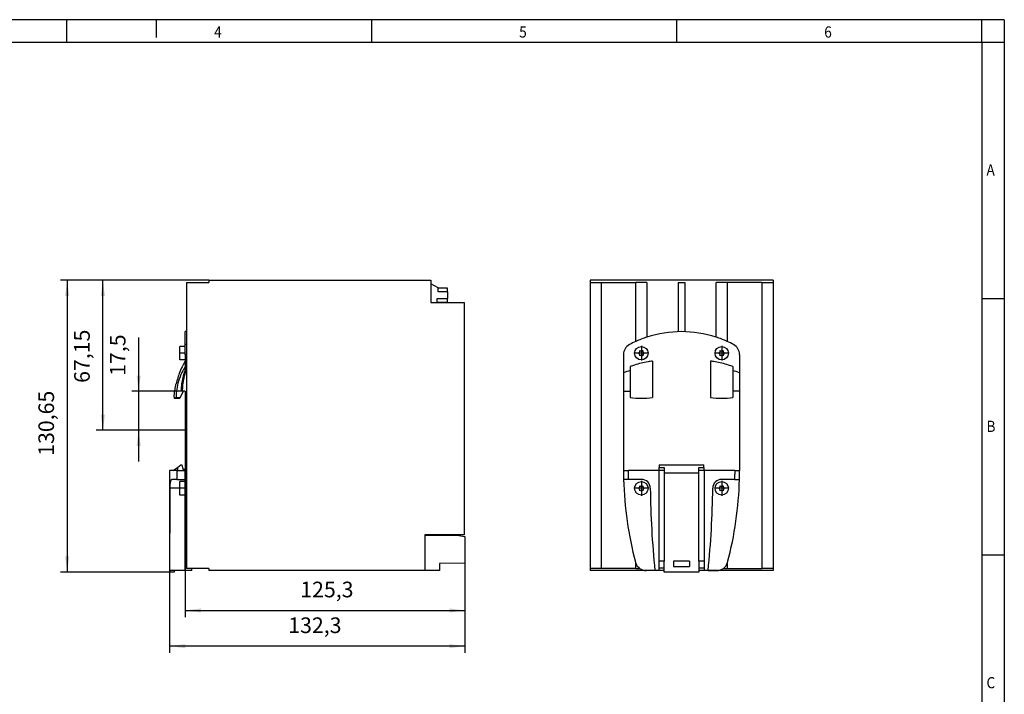
# Model space of a CAD drawing. Units: millimetres. Extents: x -438 to -18, y -320 to -23.
# Drawn here: x -238 to -18, y -174 to -23 of the extents above; entities that cross this region are included whole.
import ezdxf

# ---------------------------------------------------------------- set-up
doc = ezdxf.new("R2010")
doc.units = ezdxf.units.MM
doc.linetypes.add('DOT_CENTER', pattern=[14, 12, -1, 0, -1])
doc.layers.add('1', color=7, linetype='Continuous')
doc.styles.add('CONVERTER_11', font='txt.shx', dxfattribs={"width": 0.9})
doc.dimstyles.new('ME10_DIM_10', dxfattribs={"dimtxt": 7, "dimasz": 7, "dimexe": 3, "dimexo": 0, "dimgap": 3, "dimtad": 1, "dimdsep": 46, "dimtxsty": 'CONVERTER_11', "dimsah": 1, "dimcen": 0.09, "dimclrd": 2, "dimclre": 2, "dimclrt": 3, "dimadec": 0, "dimazin": 0, "dimtfac": 1, "dimtdec": 4, "dimtix": 1, "dimtmove": 0, "dimatfit": 3, "dimfxl": 1, "dimtolj": 1, "dimtzin": 0, "dimarcsym": 0})
doc.dimstyles.new('ME10_DIM_11', dxfattribs={"dimtxt": 7, "dimasz": 7, "dimexe": 3, "dimexo": 0, "dimgap": 3, "dimtad": 1, "dimdsep": 46, "dimtxsty": 'CONVERTER_11', "dimsah": 1, "dimcen": 0.09, "dimclrd": 2, "dimclre": 2, "dimclrt": 3, "dimadec": 0, "dimazin": 0, "dimtfac": 1, "dimtdec": 4, "dimtix": 1, "dimtmove": 0, "dimatfit": 3, "dimfxl": 1, "dimtolj": 1, "dimtzin": 0, "dimarcsym": 0})
doc.dimstyles.new('ME10_DIM_12', dxfattribs={"dimtxt": 7, "dimasz": 7, "dimexe": 3, "dimexo": 0, "dimgap": 3, "dimtad": 1, "dimdsep": 46, "dimtxsty": 'CONVERTER_11', "dimsah": 1, "dimcen": 0.09, "dimclrd": 2, "dimclre": 2, "dimclrt": 3, "dimadec": 0, "dimazin": 0, "dimtfac": 1, "dimtdec": 4, "dimtix": 1, "dimtmove": 0, "dimatfit": 3, "dimfxl": 1, "dimtolj": 1, "dimtzin": 0, "dimarcsym": 0})
doc.dimstyles.new('ME10_DIM_13', dxfattribs={"dimtxt": 7, "dimasz": 7, "dimexe": 3, "dimexo": 0, "dimgap": 3, "dimtad": 1, "dimdsep": 46, "dimtxsty": 'CONVERTER_11', "dimsah": 1, "dimcen": 0.09, "dimclrd": 2, "dimclre": 2, "dimclrt": 3, "dimadec": 0, "dimazin": 0, "dimtfac": 1, "dimtdec": 4, "dimtix": 1, "dimtmove": 0, "dimatfit": 3, "dimfxl": 1, "dimtolj": 1, "dimtzin": 0, "dimarcsym": 0})
doc.dimstyles.new('ME10_DIM_14', dxfattribs={"dimtxt": 7, "dimasz": 7, "dimexe": 3, "dimexo": 0, "dimgap": 3, "dimtad": 1, "dimdsep": 46, "dimtxsty": 'CONVERTER_11', "dimsah": 1, "dimcen": 0.09, "dimclrd": 2, "dimclre": 2, "dimclrt": 3, "dimadec": 0, "dimazin": 0, "dimtfac": 1, "dimtdec": 4, "dimtix": 1, "dimtmove": 0, "dimatfit": 3, "dimfxl": 1, "dimtolj": 1, "dimtzin": 0, "dimarcsym": 0})

# ---------------------------------------------------------------- blocks, each defined once
blk = doc.blocks.new('QUINT_PS_24DC_24DC_20-select__3', base_point=(-221, -293.15))
at = {"color": 7, "linetype": 'Continuous'}
for p, q in [((-139, -162.5), (-221, -162.5)), ((-221, -162.5), (-221, -163.5)), ((-139, -162.5), (-139, -163.5)), ((-221, -163.5), (-216, -163.5)), ((-221, -163.5), (-221, -291.5)), ((-216, -163.5), (-200.5, -163.5)), ((-216, -163.5), (-216, -291.5)), ((-195.5, -163.5), (-200.5, -163.5)), ((-200.5, -189.89), (-200.5, -163.5)), ((-195.5, -163.5), (-195.5, -187.96)), ((-181.5, -163.5), (-178.5, -163.5)), ((-181.5, -163.5), (-181.5, -185.52)), ((-178.5, -163.5), (-178.5, -185.52)), ((-164.5, -187.96), (-164.5, -163.5)), ((-159.5, -163.5), (-164.5, -163.5)), ((-159.5, -163.5), (-159.5, -189.89)), ((-144, -163.5), (-159.5, -163.5)), ((-144, -163.5), (-139, -163.5)), ((-144, -163.5), (-144, -291.5)), ((-139, -163.5), (-139, -291.5)), ((-206, -195.7), (-206, -203.99)), ((-154, -195.7), (-154, -203.99)), ((-203, -201.13), (-203, -202.89)), ((-203, -202.89), (-203, -212.15)), ((-193, -198.64), (-193, -214.93)), ((-167, -198.64), (-167, -214.93)), ((-157, -201.13), (-157, -202.89)), ((-157, -202.89), (-157, -212.15)), ((-206, -203.99), (-206, -212.15)), ((-154, -203.99), (-154, -212.15)), ((-206, -212.15), (-203, -212.15)), ((-206, -212.15), (-206, -247.65)), ((-203, -212.15), (-203, -214.93)), ((-157, -212.15), (-157, -214.93)), ((-154, -212.15), (-157, -212.15)), ((-154, -212.15), (-154, -247.65)), ((-190, -245.15), (-170, -245.15)), ((-190, -245.15), (-190, -246.29)), ((-190, -247.65), (-190, -246.29)), ((-190, -246.29), (-187.8, -246.29)), ((-187.8, -246.29), (-187.8, -247.65)), ((-172.2, -247.65), (-172.2, -246.29)), ((-172.2, -246.29), (-170, -246.29)), ((-170, -246.29), (-170, -245.15)), ((-170, -246.29), (-170, -247.65)), ((-206, -247.65), (-203.82, -247.65)), ((-190.2, -247.65), (-203.82, -247.65)), ((-190, -247.65), (-190.2, -247.65)), ((-187.8, -247.65), (-190, -247.65)), ((-187.8, -247.65), (-187.8, -248.75)), ((-187.8, -248.75), (-172.2, -248.75)), ((-187.8, -248.75), (-187.8, -288.31)), ((-172.2, -248.75), (-172.2, -247.65)), ((-170, -247.65), (-172.2, -247.65)), ((-172.2, -288.31), (-172.2, -248.75)), ((-169.8, -247.65), (-170, -247.65)), ((-156.18, -247.65), (-169.8, -247.65)), ((-156.18, -247.65), (-154, -247.65)), ((-203.76, -251.65), (-205.95, -251.65)), ((-197.98, -251.65), (-203.76, -251.65)), ((-156.24, -251.65), (-162.02, -251.65)), ((-156.24, -251.65), (-154.05, -251.65)), ((-200.5, -291.5), (-200.5, -289.18)), ((-190.2, -288.31), (-190.2, -291.34)), ((-187.8, -288.31), (-190.2, -288.31)), ((-187.8, -293.15), (-187.8, -288.31)), ((-176.4, -288.31), (-183.6, -288.31)), ((-183.6, -288.31), (-183.6, -290.65)), ((-183.6, -290.65), (-176.4, -290.65)), ((-176.4, -288.31), (-176.4, -290.65)), ((-169.8, -288.31), (-172.2, -288.31)), ((-172.2, -288.31), (-172.2, -293.15)), ((-169.8, -288.31), (-169.8, -291.34)), ((-159.5, -289.18), (-159.5, -291.5)), ((-221, -291.5), (-221, -292.5)), ((-216, -291.5), (-221, -291.5)), ((-187.8, -292.5), (-221, -292.5)), ((-200.5, -291.5), (-216, -291.5)), ((-200.5, -291.5), (-198.79, -291.5)), ((-191.92, -292.5), (-195.79, -292.5)), ((-190.2, -292.5), (-191.92, -292.5)), ((-187.8, -291.34), (-190.2, -291.34)), ((-190.2, -291.34), (-190.2, -292.5)), ((-187.8, -292.5), (-190.2, -292.5)), ((-172.2, -293.15), (-187.8, -293.15)), ((-169.8, -291.34), (-172.2, -291.34)), ((-169.8, -292.5), (-172.2, -292.5)), ((-139, -292.5), (-172.2, -292.5)), ((-169.8, -291.34), (-169.8, -292.5)), ((-168.08, -292.5), (-169.8, -292.5)), ((-168.08, -292.5), (-164.21, -292.5)), ((-161.21, -291.5), (-159.5, -291.5)), ((-159.5, -291.5), (-144, -291.5)), ((-139, -291.5), (-144, -291.5)), ((-139, -291.5), (-139, -292.5))]:
    blk.add_line(p, q, dxfattribs=at)
at = {"color": 2, "linetype": 'Continuous'}
for p, q in [((-190.2, -247.65), (-190.2, -288.31)), ((-169.8, -247.65), (-169.8, -288.31))]:
    blk.add_line(p, q, dxfattribs=at)
at = {"color": 7, "linetype": 'Continuous'}
for centre in [(-198, -195.15), (-162, -195.15), (-198, -255.65), (-162, -255.65)]:
    blk.add_circle(centre, 3, dxfattribs=at)
for centre, radius, start, end in [((-180, -235.5), 50, 108.0592, 114.2048), ((-180, -235.5), 50, 71.9408, 108.0592), ((-180, -235.5), 50, 65.7952, 71.9408), ((-201, -195.7), 5, 117.8181, 180), ((-180, -235.5), 50, 114.2048, 117.8181), ((-199.99, -194.05), 1.3, 302.2042, 2.2042), ((-198, -192.9), 1.3, 237.7457, 302.2543), ((-196.01, -194.05), 1.3, 177.7958, 237.7958), ((-163.99, -194.05), 1.3, 302.2042, 2.2042), ((-162, -192.9), 1.3, 237.7457, 302.2543), ((-160.01, -194.05), 1.3, 177.7958, 237.7958), ((-180, -235.5), 50, 62.1819, 65.7952), ((-159, -195.7), 5, 0, 62.1819), ((-199.99, -196.25), 1.3, 357.7958, 57.7958), ((-198, -197.4), 1.3, 57.7457, 122.2543), ((-196.01, -196.25), 1.3, 122.2042, 182.2042), ((-163.99, -196.25), 1.3, 357.7958, 57.7958), ((-162, -197.4), 1.3, 57.7457, 122.2543), ((-160.01, -196.25), 1.3, 122.2042, 182.2042), ((-193.2, -234.36), 32.96, 107.293, 112.8478), ((-166.8, -234.36), 32.96, 67.1522, 72.707), ((-198, -185.2), 30.15, 260.4481, 279.5419), ((-162, -185.2), 30.15, 260.4581, 279.5519), ((-46, -247.65), 160, 180, 181.4325), ((-314, -247.65), 160, 358.5675, 0), ((-46, -247.65), 160, 181.4325, 194.8979), ((-199.99, -254.55), 1.3, 302.2042, 2.2042), ((-199.99, -256.75), 1.3, 357.7958, 57.7958), ((-198, -253.4), 1.3, 237.7457, 302.2543), ((-197.98, -255.65), 4, 0.5649, 90), ((-196.01, -254.55), 1.3, 177.7958, 237.7958), ((-196.01, -256.75), 1.3, 122.2042, 182.2042), ((207.5, -251.65), 401.5, 180.5649, 185.8392), ((-567.5, -251.65), 401.5, 354.1608, 359.4351), ((-162.02, -255.65), 4, 90, 179.4351), ((-163.99, -254.55), 1.3, 302.2042, 2.2042), ((-163.99, -256.75), 1.3, 357.7958, 57.7958), ((-162, -253.4), 1.3, 237.7457, 302.2543), ((-160.01, -254.55), 1.3, 177.7958, 237.7958), ((-160.01, -256.75), 1.3, 122.2042, 182.2042), ((-314, -247.65), 160, 345.1021, 358.5675), ((-198, -257.9), 1.3, 57.7457, 122.2543), ((-162, -257.9), 1.3, 57.7457, 122.2543), ((-195.79, -287.5), 5, 194.8979, 199.6022), ((-195.79, -287.5), 5, 199.6022, 233.1753), ((-164.21, -287.5), 5, 306.8247, 340.3978), ((-164.21, -287.5), 5, 340.3978, 345.1021), ((-195.79, -287.5), 5, 233.1753, 270), ((-164.21, -287.5), 5, 270, 306.8247)]:
    blk.add_arc(centre, radius, start, end, dxfattribs=at)
for points, knots in [([(-193, -198.64), (-193.67, -198.74), (-195.37, -199), (-198.06, -199.6), (-200.72, -200.34), (-202.35, -200.9), (-203, -201.13)], [0, 0, 0, 0, 2.045604, 5.160709, 8.252207, 10.321434, 10.321434, 10.321434, 10.321434]), ([(-157, -201.13), (-157.65, -200.9), (-159.28, -200.34), (-161.94, -199.6), (-164.63, -199), (-166.33, -198.74), (-167, -198.64)], [0, 0, 0, 0, 2.069227, 5.160725, 8.275832, 10.321434, 10.321434, 10.321434, 10.321434])]:
    blk.add_open_spline(points, degree=3, knots=knots, dxfattribs=at)
at = {"color": 2, "linetype": 'Continuous'}
for points, knots in [([(-203.76, -251.65), (-203.77, -251.31), (-203.78, -250.63), (-203.8, -249.63), (-203.81, -248.63), (-203.81, -247.98), (-203.82, -247.65)], [0, 0, 0, 0, 1.016055, 2.03224, 3.01646, 4.000575, 4.000575, 4.000575, 4.000575]), ([(-156.18, -247.65), (-156.19, -247.98), (-156.19, -248.63), (-156.2, -249.63), (-156.22, -250.63), (-156.23, -251.31), (-156.24, -251.65)], [0, 0, 0, 0, 0.984117, 1.968339, 2.984522, 4.000575, 4.000575, 4.000575, 4.000575])]:
    blk.add_open_spline(points, degree=3, knots=knots, dxfattribs=at)
at = {"layer": '1', "color": 2, "linetype": 'DOT_CENTER'}
for p, q in [((-198, -191.85), (-198, -198.45)), ((-162, -191.85), (-162, -198.45)), ((-194.7, -195.15), (-201.3, -195.15)), ((-158.7, -195.15), (-165.3, -195.15)), ((-194.7, -255.65), (-201.3, -255.65)), ((-198, -252.35), (-198, -258.95)), ((-158.7, -255.65), (-165.3, -255.65)), ((-162, -252.35), (-162, -258.95))]:
    blk.add_line(p, q, dxfattribs=at)
blk = doc.blocks.new('Rckans1', base_point=(-180, -228))
blk.add_blockref('QUINT_PS_24DC_24DC_20-select__3', (-221, -293.15))
blk = doc.blocks.new('QUINT_PS_24DC_24DC_20-select__4', base_point=(-409.3, -293.15))
at = {"color": 7, "linetype": 'Continuous'}
for p, q in [((-391.8, -162.5), (-292.3, -162.5)), ((-391.8, -162.5), (-391.8, -163.5)), ((-292.3, -162.5), (-292.3, -172.5)), ((-401.8, -163.5), (-401.8, -291.5)), ((-401.8, -163.5), (-391.8, -163.5)), ((-289.03, -165.94), (-292.3, -164.05)), ((-289.03, -165.95), (-289.03, -165.94)), ((-284.8, -165.95), (-289.03, -165.95)), ((-289.03, -167.7), (-289.03, -165.95)), ((-284.8, -167.7), (-284.8, -165.95)), ((-289.5, -170.7), (-284.8, -170.7)), ((-289.5, -172.45), (-289.5, -170.7)), ((-284.8, -167.7), (-289.03, -167.7)), ((-284.8, -167.7), (-284.8, -170.7)), ((-284.8, -172.45), (-284.8, -170.7)), ((-292.3, -172.5), (-290.45, -172.5)), ((-290.45, -172.5), (-289.5, -172.45)), ((-290.45, -172.5), (-277.3, -172.5)), ((-284.8, -172.45), (-289.5, -172.45)), ((-277.3, -172.5), (-277.3, -276.5)), ((-401.8, -185.5), (-402.3, -185.5)), ((-402.3, -191.28), (-402.3, -185.5)), ((-404.7, -198.15), (-404.7, -192.15)), ((-402.3, -192.15), (-404.7, -192.15)), ((-402.3, -192.15), (-402.3, -191.28)), ((-402.3, -195.7), (-402.3, -192.15)), ((-402.3, -198.15), (-404.7, -198.15)), ((-402.3, -195.7), (-402.3, -198.15)), ((-402.3, -198.15), (-402.3, -198.64)), ((-402.3, -198.64), (-402.3, -201.13)), ((-402.3, -201.13), (-402.3, -202.89)), ((-402.3, -202.89), (-402.3, -203.99)), ((-407.08, -215.35), (-404.76, -215.35)), ((-406.44, -214.93), (-404.56, -214.93)), ((-404.56, -214.93), (-404.76, -215.35)), ((-403.27, -212.15), (-404.56, -214.93)), ((-403.64, -212.15), (-404.07, -212.15)), ((-403.27, -212.15), (-403.64, -212.15)), ((-402.3, -212.15), (-403.27, -212.15)), ((-402.3, -212.15), (-402.3, -247.15)), ((-407.7, -247.65), (-405.85, -246.29)), ((-405.85, -246.29), (-404.3, -245.15)), ((-405.85, -246.29), (-405.85, -247.65)), ((-404.3, -245.15), (-403.9, -245.15)), ((-403.9, -245.15), (-403.4, -247.15)), ((-407.7, -247.65), (-409.3, -247.65)), ((-409.3, -247.65), (-409.3, -288.31)), ((-406.03, -247.65), (-407.7, -247.65)), ((-406.03, -247.65), (-405.85, -247.65)), ((-405.85, -247.65), (-402.47, -247.65)), ((-403.4, -247.15), (-402.3, -247.15)), ((-402.3, -247.65), (-402.47, -247.65)), ((-402.3, -247.15), (-402.3, -247.65)), ((-406.06, -251.65), (-408.27, -251.65)), ((-406.06, -251.65), (-402.49, -251.65)), ((-402.3, -252.65), (-404.7, -252.65)), ((-404.7, -258.65), (-404.7, -252.65)), ((-402.3, -251.65), (-402.49, -251.65)), ((-402.3, -252.65), (-402.3, -251.65)), ((-402.3, -258.65), (-402.3, -252.65)), ((-402.3, -258.65), (-404.7, -258.65)), ((-402.3, -288.78), (-402.3, -258.65)), ((-277.3, -276.5), (-295, -276.5)), ((-295, -276.5), (-295, -292.5)), ((-295, -276.65), (-280.68, -276.65)), ((-295, -276.65), (-290.9, -276.65)), ((-290.87, -276.65), (-290.9, -276.65)), ((-280.68, -276.65), (-277, -277.3)), ((-277, -277.3), (-277, -289.16)), ((-409.3, -288.31), (-409.3, -292.5)), ((-402.3, -292.5), (-402.3, -288.78)), ((-277, -289.16), (-288.4, -289.36)), ((-288.4, -289.36), (-288.4, -292.4)), ((-409.25, -292.5), (-409.3, -292.5)), ((-402.3, -292.5), (-409.25, -292.5)), ((-409.2, -292.5), (-409.2, -293.15)), ((-407.2, -293.15), (-409.2, -293.15)), ((-407.2, -292.5), (-407.2, -293.15)), ((-399.3, -292.5), (-402.3, -292.5)), ((-399.3, -291.5), (-401.8, -291.5)), ((-399.3, -292.5), (-399.3, -291.5)), ((-391.8, -291.5), (-399.3, -291.5)), ((-391.8, -291.5), (-391.8, -292.5)), ((-295, -292.5), (-391.8, -292.5)), ((-288.4, -292.4), (-295, -292.4)), ((-291.25, -292.5), (-295, -292.5)), ((-291.25, -292.5), (-291.25, -292.4))]:
    blk.add_line(p, q, dxfattribs=at)
at = {"color": 2, "linetype": 'Continuous'}
for p, q in [((-401.8, -191.28), (-402.3, -191.28)), ((-401.8, -195.7), (-402.3, -195.7)), ((-401.8, -247.65), (-402.3, -247.65)), ((-404.7, -255.61), (-409.06, -255.61)), ((-401.8, -288.78), (-402.3, -288.78))]:
    blk.add_line(p, q, dxfattribs=at)
at = {"color": 7, "linetype": 'Continuous'}
for points, knots in [([(-402.3, -201.13), (-402.82, -202), (-404.06, -204.1), (-405.37, -207.51), (-406.25, -211.27), (-406.38, -213.7), (-406.44, -214.93)], [0, 0, 0, 0, 3.05614, 7.293902, 10.912869, 14.588138, 14.588138, 14.588138, 14.588138]), ([(-402.3, -198.64), (-402.66, -199.29), (-403.56, -200.88), (-404.69, -203.39), (-405.69, -206.14), (-406.15, -207.91), (-406.38, -208.8)], [0, 0, 0, 0, 2.229858, 5.492125, 8.241522, 10.984328, 10.984328, 10.984328, 10.984328]), ([(-404.07, -212.15), (-404.04, -211.53), (-403.97, -209.95), (-403.6, -207.47), (-403.02, -205), (-402.51, -203.51), (-402.3, -202.89)], [0, 0, 0, 0, 1.86493, 4.734506, 7.511933, 9.464455, 9.464455, 9.464455, 9.464455]), ([(-402.3, -203.99), (-402.5, -204.65), (-402.91, -205.97), (-403.35, -208.15), (-403.59, -210.22), (-403.63, -211.6), (-403.64, -212.15)], [0, 0, 0, 0, 2.07409, 4.151515, 6.662579, 8.304725, 8.304725, 8.304725, 8.304725]), ([(-407.26, -214.81), (-407.23, -214.32), (-407.15, -213.31), (-406.96, -211.81), (-406.71, -210.3), (-406.49, -209.31), (-406.38, -208.81)], [0, 0, 0, 0, 1.46514, 3.035496, 4.537547, 6.07315, 6.07315, 6.07315, 6.07315]), ([(-406.38, -208.8), (-406.38, -208.8), (-406.38, -208.8), (-406.38, -208.81), (-406.38, -208.81)], [0, 0, 0, 0, 0.004422743, 0.008845511, 0.008845511, 0.008845511, 0.008845511]), ([(-407.26, -214.81), (-407.26, -214.82), (-407.26, -214.84), (-407.27, -214.87), (-407.27, -214.9), (-407.27, -214.92), (-407.27, -214.93)], [0, 0, 0, 0, 0.0305383, 0.0611229, 0.0916589, 0.1222448, 0.1222448, 0.1222448, 0.1222448]), ([(-407.27, -214.93), (-407.27, -214.98), (-407.28, -215.08), (-407.26, -215.22), (-407.18, -215.33), (-407.11, -215.34), (-407.08, -215.35)], [0, 0, 0, 0, 0.138926, 0.3164681, 0.4217224, 0.5109444, 0.5109444, 0.5109444, 0.5109444]), ([(-407.08, -215.35), (-407.05, -215.34), (-406.95, -215.33), (-406.8, -215.24), (-406.62, -215.1), (-406.51, -214.99), (-406.44, -214.93)], [0, 0, 0, 0, 0.103779, 0.2912455, 0.5091887, 0.7773846, 0.7773846, 0.7773846, 0.7773846]), ([(-409.25, -292.5), (-409.23, -289.5), (-409.19, -283.36), (-409.13, -274.22), (-409.08, -264.92), (-409.07, -258.76), (-409.06, -255.61)], [0, 0, 0, 0, 8.985683, 18.421515, 27.420633, 36.889968, 36.889968, 36.889968, 36.889968]), ([(-409.06, -255.61), (-409.06, -255.39), (-409.06, -254.88), (-409.03, -254.11), (-408.97, -253.38), (-408.89, -252.79), (-408.79, -252.33), (-408.67, -251.98), (-408.51, -251.72), (-408.35, -251.67), (-408.27, -251.65)], [0, 0, 0, 0, 0.646603, 1.536435, 2.312631, 2.833563, 3.318821, 3.718259, 3.960851, 4.196822, 4.196822, 4.196822, 4.196822])]:
    blk.add_open_spline(points, degree=3, knots=knots, dxfattribs=at)
at = {"color": 2, "linetype": 'Continuous'}
for points, knots in [([(-406.03, -247.65), (-406.03, -247.98), (-406.03, -248.63), (-406.04, -249.63), (-406.05, -250.63), (-406.06, -251.31), (-406.06, -251.65)], [0, 0, 0, 0, 0.984112, 1.96829, 2.984347, 4.000149, 4.000149, 4.000149, 4.000149]), ([(-402.47, -247.65), (-402.47, -247.98), (-402.47, -248.66), (-402.47, -249.66), (-402.48, -250.66), (-402.49, -251.32), (-402.49, -251.65)], [0, 0, 0, 0, 1.009408, 2.018754, 3.009491, 4.000101, 4.000101, 4.000101, 4.000101])]:
    blk.add_open_spline(points, degree=3, knots=knots, dxfattribs=at)
at = {"layer": '1', "color": 2, "linetype": 'DOT_CENTER'}
for p, q in [((-402.3, -195.15), (-404.7, -195.15)), ((-402.3, -255.65), (-404.7, -255.65))]:
    blk.add_line(p, q, dxfattribs=at)
blk = doc.blocks.new('*D17')
at = {"layer": '1', "color": 2, "linetype": 'Continuous'}
for p, q in [((-423.2, -188.14), (-423.2, -212.15)), ((-402.3, -212.15), (-426.2, -212.15)), ((-423.2, -212.15), (-423.2, -229.65)), ((-403.2, -229.65), (-426.2, -229.65)), ((-423.2, -229.65), (-423.2, -243.65))]:
    blk.add_line(p, q, dxfattribs=at)
at = {"layer": '1', "color": 2}
for points in [[(-424.12, -205.15), (-422.27, -205.15), (-423.2, -212.15)], [(-422.27, -236.65), (-424.12, -236.65), (-423.2, -229.65)]]:
    blk.add_solid(points, dxfattribs=at)
at = {"layer": '1', "color": 3, "insert": (-426.9, -205.29), "char_height": 7, "attachment_point": 7, "rotation": 90, "line_spacing_factor": 0.60024, "style": 'CONVERTER_11'}
blk.add_mtext('17,5', dxfattribs=at)
blk = doc.blocks.new('*D18')
at = {"layer": '1', "color": 2, "linetype": 'Continuous'}
for p, q in [((-391.8, -162.5), (-442.2, -162.5)), ((-439.2, -229.65), (-439.2, -162.5)), ((-402.3, -229.65), (-442.2, -229.65))]:
    blk.add_line(p, q, dxfattribs=at)
at = {"layer": '1', "color": 2}
for points in [[(-438.27, -169.5), (-440.12, -169.5), (-439.2, -162.5)], [(-440.12, -222.65), (-438.27, -222.65), (-439.2, -229.65)]]:
    blk.add_solid(points, dxfattribs=at)
at = {"layer": '1', "color": 3, "insert": (-442.9, -208.44), "char_height": 7, "attachment_point": 7, "rotation": 90, "line_spacing_factor": 0.60024, "style": 'CONVERTER_11'}
blk.add_mtext('67,15', dxfattribs=at)
blk = doc.blocks.new('*D19')
at = {"layer": '1', "color": 2, "linetype": 'Continuous'}
for p, q in [((-391.8, -162.5), (-458.2, -162.5)), ((-455.2, -162.5), (-455.2, -293.15)), ((-409.2, -293.15), (-458.2, -293.15))]:
    blk.add_line(p, q, dxfattribs=at)
at = {"layer": '1', "color": 2}
for points in [[(-454.27, -169.5), (-456.12, -169.5), (-455.2, -162.5)], [(-456.12, -286.15), (-454.27, -286.15), (-455.2, -293.15)]]:
    blk.add_solid(points, dxfattribs=at)
at = {"layer": '1', "color": 3, "insert": (-458.9, -241.1), "char_height": 7, "attachment_point": 7, "rotation": 90, "line_spacing_factor": 0.60024, "style": 'CONVERTER_11'}
blk.add_mtext('130,65', dxfattribs=at)
blk = doc.blocks.new('*D20')
at = {"layer": '1', "color": 2, "linetype": 'Continuous'}
for p, q in [((-402.3, -212.15), (-402.3, -313.35)), ((-277, -289.16), (-277, -313.35)), ((-402.3, -310.35), (-277, -310.35))]:
    blk.add_line(p, q, dxfattribs=at)
at = {"layer": '1', "color": 2}
for points in [[(-395.3, -309.43), (-395.3, -311.27), (-402.3, -310.35)], [(-284, -311.27), (-284, -309.43), (-277, -310.35)]]:
    blk.add_solid(points, dxfattribs=at)
at = {"layer": '1', "color": 3, "insert": (-350.78, -306.65), "char_height": 7, "attachment_point": 7, "rotation": 0.0001, "line_spacing_factor": 0.60024, "style": 'CONVERTER_11'}
blk.add_mtext('125,3', dxfattribs=at)
blk = doc.blocks.new('*D21')
at = {"layer": '1', "color": 2, "linetype": 'Continuous'}
for p, q in [((-409.3, -247.65), (-409.3, -329.35)), ((-277, -289.16), (-277, -329.35)), ((-277, -326.35), (-409.3, -326.35))]:
    blk.add_line(p, q, dxfattribs=at)
at = {"layer": '1', "color": 2}
for points in [[(-402.3, -325.43), (-402.3, -327.27), (-409.3, -326.35)], [(-284, -327.27), (-284, -325.43), (-277, -326.35)]]:
    blk.add_solid(points, dxfattribs=at)
at = {"layer": '1', "color": 3, "insert": (-356.17, -322.65), "char_height": 7, "attachment_point": 7, "rotation": 0.0001, "line_spacing_factor": 0.60024, "style": 'CONVERTER_11'}
blk.add_mtext('132,3', dxfattribs=at)
blk = doc.blocks.new('_rahmen', base_point=(-22.7, -319.9))
at = {"layer": '1', "color": 2, "linetype": 'Continuous'}
for p, q in [((-227.7, -22.9), (-296.04, -22.9)), ((-207.7, -22.9), (-227.7, -22.9)), ((-227.7, -27.9), (-227.7, -22.9)), ((-207.7, -22.9), (-207.7, -26.9)), ((-159.37, -22.9), (-207.7, -22.9)), ((-159.37, -27.9), (-159.37, -22.9)), ((-91.04, -22.9), (-159.37, -22.9)), ((-91.04, -27.9), (-91.04, -22.9)), ((-22.7, -22.9), (-91.04, -22.9)), ((-22.7, -27.9), (-22.7, -22.9)), ((-17.7, -22.9), (-22.7, -22.9)), ((-17.7, -22.9), (-17.7, -27.9)), ((-22.7, -27.9), (-17.7, -27.9)), ((-17.7, -27.9), (-17.7, -85.3)), ((-22.7, -85.3), (-17.7, -85.3)), ((-17.7, -85.3), (-17.7, -142.7)), ((-22.7, -142.7), (-17.7, -142.7)), ((-17.7, -142.7), (-17.7, -200.1))]:
    blk.add_line(p, q, dxfattribs=at)
at = {"layer": '1', "color": 6, "linetype": 'Continuous'}
for p, q in [((-296.04, -27.9), (-227.7, -27.9)), ((-227.7, -27.9), (-159.37, -27.9)), ((-159.37, -27.9), (-91.04, -27.9)), ((-91.04, -27.9), (-22.7, -27.9)), ((-22.7, -27.9), (-22.7, -85.3)), ((-22.7, -85.3), (-22.7, -142.7)), ((-22.7, -142.7), (-22.7, -200.1))]:
    blk.add_line(p, q, dxfattribs=at)
at = {"layer": '1', "color": 7, "style": 'CONVERTER_11', "width": 0.9}
for s, p in [('4', (-194.7, -26.9)), ('5', (-126.37, -26.9)), ('6', (-58.04, -26.9)), ('A', (-21.7, -57.8)), ('B', (-21.7, -115.2)), ('C', (-21.7, -172.6))]:
    blk.add_text(s, height=2.5, dxfattribs=at).set_placement(p)
blk = doc.blocks.new('A3I_CS', base_point=(-22.7, -319.9))
at = {"layer": '1'}
blk.add_blockref('_rahmen', (-22.7, -319.9), dxfattribs=at)
blk = doc.blocks.new('SA_Links1', base_point=(-343.15, -228))
at = {"layer": '1', "color": 2, "linetype": 'Continuous'}
blk.add_line((-402.3, -229.65), (-403.196, -229.65), dxfattribs=at)
blk.add_blockref('QUINT_PS_24DC_24DC_20-select__4', (-409.3, -293.15))
at = {"layer": '1'}
for base, p1, p2, dimstyle, picture, middle in [((-455.196, -162.5), (-409.2, -293.15), (-391.8, -162.5), 'ME10_DIM_12', '*D19', (-462.046, -226.227)), ((-439.196, -229.65), (-391.8, -162.5), (-402.3, -229.65), 'ME10_DIM_11', '*D18', (-446.046, -196.719)), ((-423.196, -212.15), (-403.196, -229.65), (-402.3, -212.15), 'ME10_DIM_10', '*D17', (-430.046, -196.719))]:
    dim = blk.add_linear_dim(base=base, p1=p1, p2=p2, angle=90, dimstyle=dimstyle, dxfattribs=at)
    dim.commit()
    dim.dimension.update_dxf_attribs({"geometry": picture, "text_midpoint": middle, "text_rotation": 90})
for base, p1, p2, dimstyle, picture, middle in [((-402.3, -310.35), (-277, -289.161), (-402.3, -212.15), 'ME10_DIM_13', '*D20', (-339.053, -303.5)), ((-277, -326.35), (-409.3, -247.648), (-277, -289.161), 'ME10_DIM_14', '*D21', (-344.444, -319.5))]:
    dim = blk.add_linear_dim(base=base, p1=p1, p2=p2, dimstyle=dimstyle, dxfattribs=at)
    dim.commit()
    dim.dimension.update_dxf_attribs({"geometry": picture, "text_midpoint": middle, "text_rotation": 0.00014})
blk = doc.blocks.new('1')
blk.add_blockref('A3I_CS', (-22.7, -319.9))
at = {"xscale": 0.5, "yscale": 0.5, "zscale": 0.5}
for name, p in [('SA_Links1', (-171.58, -114)), ('Rckans1', (-90, -114))]:
    blk.add_blockref(name, p, dxfattribs=at)

msp = doc.modelspace()

# ---------------------------------------------------------------- block references
at = {"layer": '1'}
msp.add_blockref('1', (0, 0), dxfattribs=at)

doc.saveas('drawing.dxf')
